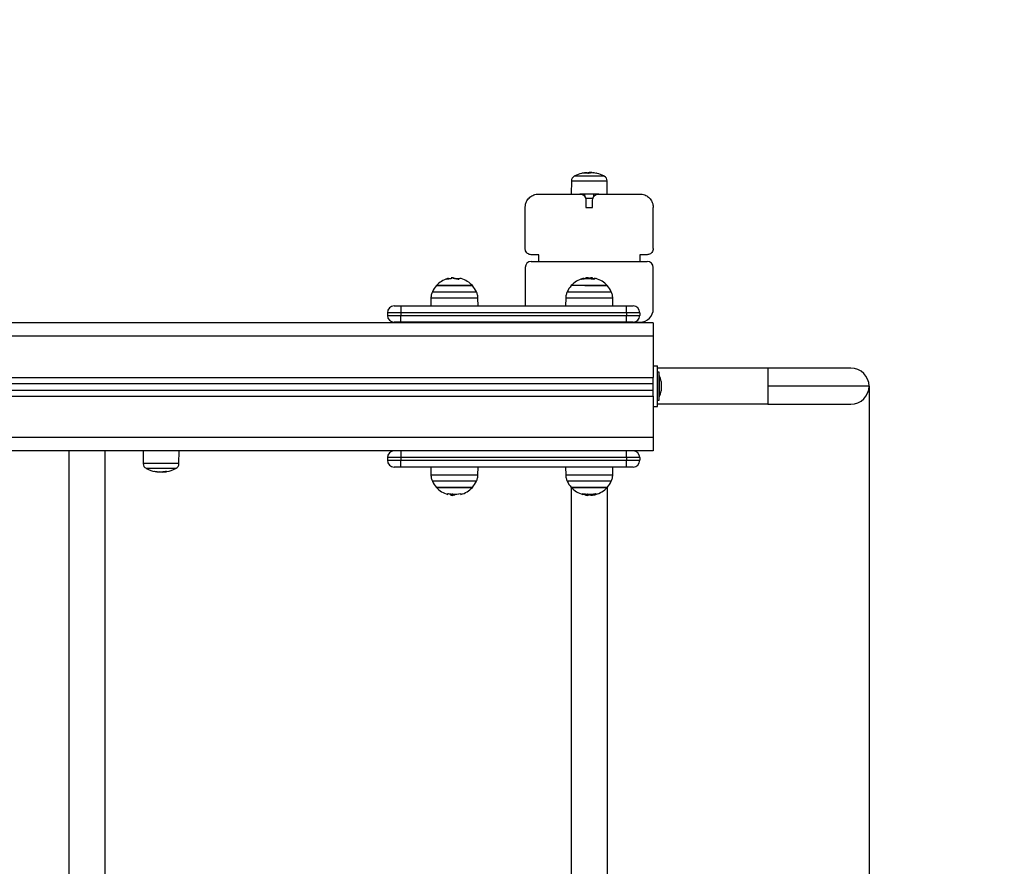
# Model space of a CAD drawing. Units: millimetres. Extents: x 102.9 to 112.7, y 1468.5 to 1478.8.
# Drawn here: x 107 to 107.8, y 1471.2 to 1471.8 of the extents above; entities that cross this region are included whole.
import ezdxf

# ---------------------------------------------------------------- set-up
doc = ezdxf.new("R2010")
doc.units = ezdxf.units.MM
doc.header["$PDSIZE"] = -1
doc.layers.add('DIASTASEIS', color=253, linetype='Continuous', lineweight=5)
doc.layers.add('ORIA ASFALEIAS', color=157, linetype='Continuous', lineweight=25)
doc.styles.get("Standard").update_dxf_attribs({"font": 'ARIALN.TTF'})
doc.dimstyles.get("Standard").update_dxf_attribs({"dimtxt": 0.18, "dimasz": 0.15, "dimexe": 0.1, "dimexo": 0, "dimgap": 0.09, "dimtad": 0, "dimtih": 1, "dimtoh": 1, "dimzin": 0, "dimdsep": 46, "dimtxsty": 'Standard', "dimblk": 'OBLIQUE', "dimcen": 0.09, "dimadec": 0, "dimazin": 0, "dimtfac": 1, "dimtofl": 0, "dimtmove": 0, "dimatfit": 3, "dimldrblk": 'OBLIQUE', "dimfxl": 1, "dimtolj": 1, "dimtzin": 0, "dimarcsym": 0})

# ---------------------------------------------------------------- blocks, each defined once
blk = doc.blocks.new('_Oblique')
at = {"color": 0, "linetype": 'ByBlock', "lineweight": -2}
blk.add_line((-0.5, -0.5), (0.5, 0.5), dxfattribs=at)
blk = doc.blocks.new('*D88')
at = {"layer": 'Defpoints', "color": 0}
for p in [(104.93495, 1471.50661), (107.65495, 1471.50661), (107.65495, 1470.01759)]:
    blk.add_point(p, dxfattribs=at)
at = {"layer": 'DIASTASEIS', "color": 0, "lineweight": -2}
for p, q in [((104.93495, 1471.50661), (104.93495, 1469.91759)), ((107.65495, 1471.50661), (107.65495, 1469.91759)), ((104.93495, 1470.01759), (106.01224, 1470.01759)), ((107.65495, 1470.01759), (106.57766, 1470.01759))]:
    blk.add_line(p, q, dxfattribs=at)
at = {"layer": 'DIASTASEIS', "color": 0, "linetype": 'ByBlock', "lineweight": -2, "xscale": 0.15, "yscale": 0.15, "zscale": 0.15, "rotation": 180}
blk.add_blockref('_Oblique', (104.93495, 1470.01759), dxfattribs=at)
at = {"layer": 'DIASTASEIS', "color": 0, "linetype": 'ByBlock', "lineweight": -2, "xscale": 0.15, "yscale": 0.15, "zscale": 0.15}
blk.add_blockref('_Oblique', (107.65495, 1470.01759), dxfattribs=at)
at = {"layer": 'DIASTASEIS', "color": 0, "insert": (106.29495, 1470.01759), "char_height": 0.18, "attachment_point": 5}
blk.add_mtext('\\A1;2.70', dxfattribs=at)
blk = doc.blocks.new('KATOPSH_A023')
at = {"color": 8, "linetype": 'Continuous', "lineweight": 25}
for p, q in [((8.43061, 6.55181, 0.05), (8.42783, 6.55181, 0.05)), ((8.45017, 6.55181, 0.05), (8.43061, 6.55181, 0.05)), ((8.43729, 6.55412, 0.05), (8.43729, 6.55416, 0.05)), ((8.42573, 6.54832, 0.05), (8.45227, 6.54832, 0.05)), ((8.44033, 6.47565, 0.05), (8.44033, 6.47567, 0.05)), ((8.44143, 6.47572, 0.05), (8.44143, 6.47579, 0.05)), ((8.32264, 6.46615, 0.05), (8.35536, 6.46615, 0.05)), ((8.42264, 6.46615, 0.05), (8.43504, 6.46615, 0.05)), ((8.43504, 6.46615, 0.05), (8.45536, 6.46615, 0.05)), ((8.33381, 6.46135, 0.05), (8.32155, 6.46135, 0.05)), ((8.35645, 6.46135, 0.05), (8.33381, 6.46135, 0.05)), ((8.45645, 6.46135, 0.05), (8.42155, 6.46135, 0.05)), ((8.29936, 6.45063, 0.05), (8.28936, 6.45063, 0.05)), ((8.28936, 6.44863, 0.05), (8.29936, 6.44863, 0.05)), ((8.13455, 6.33869, 0.05), (8.10823, 6.33869, 0.05)), ((8.13477, 6.33869, 0.05), (8.13455, 6.33869, 0.05)), ((8.29936, 6.34313, 0.05), (8.28936, 6.34313, 0.05)), ((8.28936, 6.34113, 0.05), (8.29936, 6.34113, 0.05)), ((8.11033, 6.33521, 0.05), (8.13267, 6.33521, 0.05)), ((8.11767, 6.33293, 0.05), (8.11767, 6.33281, 0.05)), ((8.12529, 6.33277, 0.05), (8.12529, 6.33271, 0.05)), ((8.32155, 6.33042, 0.05), (8.35645, 6.33042, 0.05)), ((8.42155, 6.33042, 0.05), (8.45645, 6.33042, 0.05)), ((8.339, 6.32562, 0.05), (8.32264, 6.32562, 0.05)), ((8.35536, 6.32562, 0.05), (8.339, 6.32562, 0.05)), ((8.439, 6.32562, 0.05), (8.42264, 6.32562, 0.05)), ((8.45536, 6.32562, 0.05), (8.439, 6.32562, 0.05)), ((8.33955, 6.31589, 0.05), (8.33955, 6.31586, 0.05)), ((8.34371, 6.31651, 0.05), (8.34371, 6.3165, 0.05)), ((8.43454, 6.31606, 0.05), (8.43454, 6.31603, 0.05)), ((8.43475, 6.31602, 0.05), (8.43475, 6.316, 0.05)), ((8.43955, 6.31589, 0.05), (8.43955, 6.31586, 0.05)), ((8.44345, 6.31587, 0.05), (8.44345, 6.31581, 0.05)), ((8.44371, 6.31651, 0.05), (8.44371, 6.3165, 0.05))]:
    blk.add_line(p, q, dxfattribs=at)
at = {"color": 7, "linetype": 'Continuous', "lineweight": 25}
for p, q in [((8.42825, 6.55203, 0.05), (8.43093, 6.55203, 0.05)), ((8.43093, 6.55203, 0.05), (8.44975, 6.55203, 0.05)), ((8.43977, 6.55417, 0.05), (8.43977, 6.55452, 0.05)), ((8.44078, 6.55456, 0.05), (8.44099, 6.55454, 0.05)), ((8.44078, 6.55428, 0.05), (8.44078, 6.55456, 0.05)), ((8.44126, 6.55452, 0.05), (8.44203, 6.55438, 0.05)), ((8.44203, 6.55429, 0.05), (8.44203, 6.55438, 0.05)), ((8.42573, 6.54832, 0.05), (8.42565, 6.53863, 0.05)), ((8.45235, 6.53863, 0.05), (8.45227, 6.54832, 0.05)), ((8.4015, 6.53863, 0.05), (8.432, 6.53863, 0.05)), ((8.446, 6.53863, 0.05), (8.43195, 6.53863, 0.05)), ((8.4355, 6.53863, 0.05), (8.43571, 6.53656, 0.05)), ((8.44179, 6.53543, 0.05), (8.43619, 6.53543, 0.05)), ((8.44229, 6.53656, 0.05), (8.44251, 6.53863, 0.05)), ((8.446, 6.53863, 0.05), (8.4765, 6.53863, 0.05)), ((8.3915, 6.49813, 0.05), (8.3915, 6.52863, 0.05)), ((8.4365, 6.53413, 0.05), (8.4365, 6.52863, 0.05)), ((8.4365, 6.52863, 0.05), (8.4415, 6.52863, 0.05)), ((8.4415, 6.52863, 0.05), (8.4415, 6.53413, 0.05)), ((8.4865, 6.49813, 0.05), (8.4865, 6.52863, 0.05)), ((8.4015, 6.49363, 0.05), (8.396, 6.49363, 0.05)), ((8.4015, 6.48863, 0.05), (8.4015, 6.49363, 0.05)), ((8.482, 6.49363, 0.05), (8.4765, 6.49363, 0.05)), ((8.4765, 6.49363, 0.05), (8.4765, 6.48863, 0.05)), ((8.3915, 6.48413, 0.05), (8.3915, 6.45563, 0.05)), ((8.396, 6.48863, 0.05), (8.4015, 6.48863, 0.05)), ((8.4015, 6.48863, 0.05), (8.4765, 6.48863, 0.05)), ((8.4765, 6.48863, 0.05), (8.482, 6.48863, 0.05)), ((8.4865, 6.45363, 0.05), (8.4865, 6.48413, 0.05)), ((8.33662, 6.47659, 0.05), (8.33662, 6.47646, 0.05)), ((8.33671, 6.47648, 0.05), (8.33679, 6.47649, 0.05)), ((8.33805, 6.4766, 0.05), (8.33796, 6.47659, 0.05)), ((8.33834, 6.47589, 0.05), (8.33834, 6.47645, 0.05)), ((8.4367, 6.47659, 0.05), (8.4367, 6.47647, 0.05)), ((8.43674, 6.47648, 0.05), (8.43672, 6.47649, 0.05)), ((8.43803, 6.47586, 0.05), (8.43803, 6.47656, 0.05)), ((8.43826, 6.47587, 0.05), (8.43826, 6.47643, 0.05)), ((8.43951, 6.47639, 0.05), (8.43951, 6.47588, 0.05)), ((8.43993, 6.47615, 0.05), (8.43993, 6.4766, 0.05)), ((8.44133, 6.47565, 0.05), (8.44133, 6.4764, 0.05)), ((8.44142, 6.47555, 0.05), (8.44142, 6.47659, 0.05)), ((8.35175, 6.47071, 0.05), (8.32565, 6.47071, 0.05)), ((8.32565, 6.47071, 0.05), (8.35235, 6.47071, 0.05)), ((8.35235, 6.47071, 0.05), (8.35175, 6.47071, 0.05)), ((8.45235, 6.47071, 0.05), (8.42565, 6.47071, 0.05)), ((8.43577, 6.47071, 0.05), (8.42565, 6.47071, 0.05)), ((8.43542, 6.47579, 0.05), (8.43509, 6.47576, 0.05)), ((8.43577, 6.47071, 0.05), (8.45235, 6.47071, 0.05)), ((8.43922, 6.47588, 0.05), (8.43951, 6.4759, 0.05)), ((8.44133, 6.47565, 0.05), (8.44139, 6.4757, 0.05)), ((8.29436, 6.45563, 0.05), (8.29936, 6.45563, 0.05)), ((8.29936, 6.45563, 0.05), (8.4665, 6.45563, 0.05)), ((8.29936, 6.45563, 0.05), (8.29936, 6.45063, 0.05)), ((8.32155, 6.46135, 0.05), (8.32145, 6.45563, 0.05)), ((8.35655, 6.45563, 0.05), (8.35645, 6.46135, 0.05)), ((8.42155, 6.46135, 0.05), (8.42145, 6.45563, 0.05)), ((8.45655, 6.45563, 0.05), (8.45645, 6.46135, 0.05)), ((8.4665, 6.45063, 0.05), (8.4665, 6.45563, 0.05)), ((8.4665, 6.45563, 0.05), (8.4715, 6.45563, 0.05)), ((8.28936, 6.45063, 0.05), (8.28936, 6.44863, 0.05)), ((8.4665, 6.45063, 0.05), (8.29936, 6.45063, 0.05)), ((8.29936, 6.45063, 0.05), (8.29936, 6.44863, 0.05)), ((8.29936, 6.44363, 0.05), (8.29936, 6.44863, 0.05)), ((8.29936, 6.44863, 0.05), (8.4665, 6.44863, 0.05)), ((8.4765, 6.45063, 0.05), (8.4665, 6.45063, 0.05)), ((8.4665, 6.45063, 0.05), (8.4665, 6.44863, 0.05)), ((8.4665, 6.44363, 0.05), (8.4665, 6.44863, 0.05)), ((8.4665, 6.44863, 0.05), (8.4765, 6.44863, 0.05)), ((8.4765, 6.45063, 0.05), (8.4765, 6.44863, 0.05)), ((8.4865, 6.44313, 0.05), (6.0865, 6.44313, 0.05)), ((8.29936, 6.44363, 0.05), (8.29436, 6.44363, 0.05)), ((8.4665, 6.44363, 0.05), (8.29936, 6.44363, 0.05)), ((8.334, 6.44363, 0.05), (8.334, 6.44313, 0.05)), ((8.344, 6.44313, 0.05), (8.344, 6.44363, 0.05)), ((8.434, 6.44363, 0.05), (8.434, 6.44313, 0.05)), ((8.444, 6.44313, 0.05), (8.444, 6.44363, 0.05)), ((8.4715, 6.44363, 0.05), (8.4665, 6.44363, 0.05)), ((8.4715, 6.44363, 0.05), (8.4765, 6.44363, 0.05)), ((8.4865, 6.44313, 0.05), (8.4865, 6.43313, 0.05)), ((8.4865, 6.43313, 0.05), (6.0865, 6.43313, 0.05)), ((8.4865, 6.43313, 0.05), (8.4865, 6.40263, 0.05)), ((8.4865, 6.41113, 0.05), (8.4895, 6.41113, 0.05)), ((8.4895, 6.38113, 0.05), (8.4895, 6.41113, 0.05)), ((8.55605, 6.40958, 0.05), (8.4895, 6.40958, 0.05)), ((8.4908, 6.40663, 0.05), (8.4895, 6.40663, 0.05)), ((8.4908, 6.38563, 0.05), (8.4908, 6.40663, 0.05)), ((8.49081, 6.40413, 0.05), (8.4908, 6.40413, 0.05)), ((8.49081, 6.40413, 0.05), (8.49081, 6.38813, 0.05)), ((8.5715, 6.40958, 0.05), (8.55605, 6.40958, 0.05)), ((8.63305, 6.40958, 0.05), (8.5715, 6.40958, 0.05)), ((8.5715, 6.40958, 0.05), (8.5715, 6.39613, 0.05)), ((6.0865, 6.40263, 0.05), (8.4865, 6.40263, 0.05)), ((6.0865, 6.39813, 0.05), (8.4865, 6.39813, 0.05)), ((8.4865, 6.39813, 0.05), (8.4865, 6.40263, 0.05)), ((8.4865, 6.39313, 0.05), (8.4865, 6.39813, 0.05)), ((8.49237, 6.39958, 0.05), (8.49237, 6.39791, 0.05)), ((8.49237, 6.3978, 0.05), (8.49237, 6.39447, 0.05)), ((8.5715, 6.39613, 0.05), (8.5715, 6.38268, 0.05)), ((8.6465, 6.39613, 0.05), (8.5715, 6.39613, 0.05)), ((6.0865, 6.39313, 0.05), (8.4865, 6.39313, 0.05)), ((8.4865, 6.38863, 0.05), (8.4865, 6.39313, 0.05)), ((8.49237, 6.39435, 0.05), (8.49237, 6.39269, 0.05)), ((6.0865, 6.38863, 0.05), (8.4865, 6.38863, 0.05)), ((8.4865, 6.38863, 0.05), (8.4865, 6.35813, 0.05)), ((8.4895, 6.38563, 0.05), (8.4908, 6.38563, 0.05)), ((8.55605, 6.38268, 0.05), (8.4895, 6.38268, 0.05)), ((8.4908, 6.38813, 0.05), (8.49081, 6.38813, 0.05)), ((8.5715, 6.38268, 0.05), (8.55605, 6.38268, 0.05)), ((8.5715, 6.38268, 0.05), (8.63305, 6.38268, 0.05)), ((8.4865, 6.38113, 0.05), (8.4895, 6.38113, 0.05)), ((8.4865, 6.35813, 0.05), (6.0865, 6.35813, 0.05)), ((8.4865, 6.35813, 0.05), (8.4865, 6.34813, 0.05)), ((8.4865, 6.34813, 0.05), (6.0865, 6.34813, 0.05)), ((8.05305, 6.34813, 0.05), (8.05305, 5.54763, 0.05)), ((8.07995, 5.54763, 0.05), (8.07995, 6.34813, 0.05)), ((8.10815, 6.34813, 0.05), (8.10823, 6.33869, 0.05)), ((8.13477, 6.33869, 0.05), (8.13485, 6.34813, 0.05)), ((8.29936, 6.34813, 0.05), (8.29936, 6.34313, 0.05)), ((8.4665, 6.34313, 0.05), (8.4665, 6.34813, 0.05)), ((8.28936, 6.34313, 0.05), (8.28936, 6.34113, 0.05)), ((8.4665, 6.34313, 0.05), (8.29936, 6.34313, 0.05)), ((8.29936, 6.34313, 0.05), (8.29936, 6.34113, 0.05)), ((8.29936, 6.33613, 0.05), (8.29936, 6.34113, 0.05)), ((8.29936, 6.34113, 0.05), (8.4665, 6.34113, 0.05)), ((8.4765, 6.34313, 0.05), (8.4665, 6.34313, 0.05)), ((8.4665, 6.34313, 0.05), (8.4665, 6.34113, 0.05)), ((8.4665, 6.33613, 0.05), (8.4665, 6.34113, 0.05)), ((8.4665, 6.34113, 0.05), (8.4765, 6.34113, 0.05)), ((8.4765, 6.34313, 0.05), (8.4765, 6.34113, 0.05)), ((8.13225, 6.33499, 0.05), (8.11075, 6.33499, 0.05)), ((8.11752, 6.33295, 0.05), (8.11752, 6.33282, 0.05)), ((8.12027, 6.33271, 0.05), (8.12027, 6.33248, 0.05)), ((8.12211, 6.33274, 0.05), (8.12211, 6.3324, 0.05)), ((8.29936, 6.33613, 0.05), (8.29436, 6.33613, 0.05)), ((8.4665, 6.33613, 0.05), (8.29936, 6.33613, 0.05)), ((8.32145, 6.33613, 0.05), (8.32155, 6.33042, 0.05)), ((8.35645, 6.33042, 0.05), (8.35655, 6.33613, 0.05)), ((8.42145, 6.33613, 0.05), (8.42155, 6.33042, 0.05)), ((8.45645, 6.33042, 0.05), (8.45655, 6.33613, 0.05)), ((8.4715, 6.33613, 0.05), (8.4665, 6.33613, 0.05)), ((8.32565, 6.32106, 0.05), (8.35235, 6.32106, 0.05)), ((8.339, 6.32106, 0.05), (8.32565, 6.32106, 0.05)), ((8.33412, 6.31581, 0.05), (8.33412, 6.31659, 0.05)), ((8.33634, 6.31611, 0.05), (8.33634, 6.31536, 0.05)), ((8.33712, 6.31608, 0.05), (8.33712, 6.31533, 0.05)), ((8.3382, 6.3159, 0.05), (8.3382, 6.31516, 0.05)), ((8.35235, 6.32106, 0.05), (8.339, 6.32106, 0.05)), ((8.3394, 6.31575, 0.05), (8.3394, 6.31589, 0.05)), ((8.42555, 6.32117, 0.05), (8.42555, 5.5746, 0.05)), ((8.42565, 6.32106, 0.05), (8.45235, 6.32106, 0.05)), ((8.439, 6.32106, 0.05), (8.42565, 6.32106, 0.05)), ((8.43412, 6.31581, 0.05), (8.43412, 6.31659, 0.05)), ((8.43634, 6.31611, 0.05), (8.43634, 6.31536, 0.05)), ((8.43712, 6.31608, 0.05), (8.43712, 6.31533, 0.05)), ((8.4382, 6.3159, 0.05), (8.4382, 6.31516, 0.05)), ((8.45235, 6.32106, 0.05), (8.439, 6.32106, 0.05)), ((8.4394, 6.31575, 0.05), (8.4394, 6.31589, 0.05)), ((8.43985, 6.31587, 0.05), (8.43985, 6.31516, 0.05)), ((8.45245, 5.5746, 0.05), (8.45245, 6.32117, 0.05)), ((8.33634, 6.31536, 0.05), (8.33653, 6.31531, 0.05)), ((8.43634, 6.31536, 0.05), (8.43653, 6.31531, 0.05)), ((8.43865, 6.31524, 0.05), (8.43784, 6.31533, 0.05)), ((8.43866, 6.31524, 0.05), (8.43786, 6.31533, 0.05)), ((8.44059, 6.31524, 0.05), (8.43986, 6.31516, 0.05)), ((8.44243, 6.31548, 0.05), (8.44322, 6.31564, 0.05))]:
    blk.add_line(p, q, dxfattribs=at)
at = {"color": 7, "linetype": 'Continuous', "lineweight": 25, "elevation": 0.05, "flags": 128}
for points in [[(8.43301, 6.47516), (8.43333, 6.47551), (8.43366, 6.47576), (8.43399, 6.47592), (8.43432, 6.47598), (8.43466, 6.47595), (8.43499, 6.47582), (8.43527, 6.47563)], [(8.43786, 6.47585), (8.43751, 6.47588), (8.43708, 6.47591)], [(8.44142, 6.47582), (8.44148, 6.47582), (8.44197, 6.47581)], [(8.33712, 6.31533), (8.33712, 6.31538), (8.33712, 6.31544), (8.33712, 6.31551), (8.33712, 6.31559), (8.33712, 6.31568), (8.33712, 6.31577), (8.33712, 6.31588), (8.33712, 6.316)], [(8.34388, 6.3166), (8.34386, 6.31626), (8.34384, 6.316), (8.34382, 6.31585), (8.3438, 6.31578), (8.34377, 6.31582), (8.34375, 6.31595), (8.34373, 6.31618), (8.34371, 6.3165)], [(8.34381, 6.31656), (8.3438, 6.31653), (8.34379, 6.31653)], [(8.43454, 6.31603), (8.43427, 6.31597), (8.43412, 6.31595)], [(8.43457, 6.31603), (8.43429, 6.31597), (8.43412, 6.31595)], [(8.43712, 6.31533), (8.43712, 6.31538), (8.43712, 6.31544), (8.43712, 6.31551), (8.43712, 6.31559), (8.43712, 6.31568), (8.43712, 6.31577), (8.43712, 6.31588), (8.43712, 6.316)], [(8.44388, 6.3166), (8.44386, 6.31626), (8.44384, 6.316), (8.44382, 6.31585), (8.4438, 6.31578), (8.44377, 6.31582), (8.44375, 6.31595), (8.44373, 6.31618), (8.44371, 6.3165)], [(8.44381, 6.31656), (8.4438, 6.31653), (8.44379, 6.31653)]]:
    blk.add_lwpolyline(points, dxfattribs=at)
at = {"color": 7, "linetype": 'Continuous', "lineweight": 25}
for centre, radius, start, end in [((8.42973, 6.54829, 0.05), 0.004, 118.38274, 179.5), ((8.439, 6.53113, 0.05), 0.0235, 117.22248, 118.38274), ((8.439, 6.53113, 0.05), 0.0235, 104.16263, 117.22248), ((8.43577, 6.544, 0.05), 0.01023, 84.89642, 104.27041), ((8.4365, 6.54079, 0.05), 0.01353, 86.88336, 101.2123), ((8.44003, 6.54111, 0.05), 0.01348, 95.01854, 103.57783), ((8.43575, 6.54358, 0.05), 0.01066, 76.12229, 81.73284), ((8.44043, 6.5411, 0.05), 0.01343, 92.80831, 103.52581), ((8.4416, 6.54114, 0.05), 0.01316, 76.17395, 103.67974), ((8.439, 6.53113, 0.05), 0.0235, 85.13827, 87.92874), ((8.43947, 6.5409, 0.05), 0.01372, 76.55235, 79.26401), ((8.44214, 6.54359, 0.05), 0.01066, 75.81005, 79.95838), ((8.439, 6.53113, 0.05), 0.0235, 62.77752, 75.83739), ((8.439, 6.53113, 0.05), 0.0235, 61.61726, 62.77752), ((8.44827, 6.54829, 0.05), 0.004, 0.5, 61.61726), ((8.396, 6.48413, 0.05), 0.0045, 90, 180), ((8.482, 6.48413, 0.05), 0.0045, 0, 90), ((8.339, 6.45863, 0.05), 0.018, 93.31692, 97.32057), ((8.439, 6.45863, 0.05), 0.018, 93.21759, 97.2587), ((8.43717, 6.47171, 0.05), 0.00485, 61.15757, 77.00522), ((8.44135, 6.47445, 0.05), 0.00221, 116.44581, 143.54977), ((8.439, 6.45863, 0.05), 0.018, 82.5976, 86.63088), ((8.44192, 6.47454, 0.05), 0.00196, 107.76066, 144.70142), ((8.339, 6.45863, 0.05), 0.018, 137.87358, 155.32363), ((8.339, 6.45863, 0.05), 0.018, 106.49316, 137.87358), ((8.33431, 6.47409, 0.05), 0.00185, 58.88605, 144.74498), ((8.33749, 6.45998, 0.05), 0.01586, 94.32839, 106.80819), ((8.33896, 6.4734, 0.05), 0.00347, 128.37484, 135.31204), ((8.33735, 6.46043, 0.05), 0.01549, 73.26737, 87.4691), ((8.3364, 6.4735, 0.05), 0.00326, 46.7839, 53.45754), ((8.339, 6.45788, 0.05), 0.018, 79.21904, 91.45051), ((8.34058, 6.46013, 0.05), 0.01569, 82.74185, 90.23433), ((8.34356, 6.47391, 0.05), 0.00206, 76.30768, 138.6699), ((8.339, 6.45863, 0.05), 0.018, 42.12642, 73.71909), ((8.339, 6.45863, 0.05), 0.018, 24.67637, 42.12642), ((8.439, 6.45863, 0.05), 0.018, 137.87358, 155.32363), ((8.439, 6.45863, 0.05), 0.018, 105.99777, 137.87358), ((8.43771, 6.4596, 0.05), 0.01621, 84.12903, 106.44704), ((8.43471, 6.47194, 0.05), 0.00402, 76.67975, 91.44241), ((8.43858, 6.47115, 0.05), 0.00554, 116.15024, 122.10526), ((8.439, 6.45788, 0.05), 0.018, 87.68805, 94.90392), ((8.43774, 6.45949, 0.05), 0.01633, 73.81969, 80.48441), ((8.44165, 6.47436, 0.05), 0.00134, 104.20395, 121.28981), ((8.439, 6.45788, 0.05), 0.018, 77.94242, 82.5976), ((8.44023, 6.45954, 0.05), 0.01629, 80.55487, 85.74634), ((8.44317, 6.47166, 0.05), 0.00433, 83.64257, 108.56349), ((8.4438, 6.47443, 0.05), 0.00151, 81.09332, 150.1603), ((8.439, 6.45863, 0.05), 0.018, 42.12642, 73.77679), ((8.439, 6.45863, 0.05), 0.018, 24.67637, 42.12642), ((8.29436, 6.45063, 0.05), 0.005, 90, 180), ((8.4715, 6.45063, 0.05), 0.005, 0, 90), ((8.29436, 6.44863, 0.05), 0.005, 180, 270), ((8.4715, 6.44863, 0.05), 0.005, 270, 0), ((8.4765, 6.45363, 0.05), 0.01, 270, 0), ((8.47492, 6.39613, 0.05), 0.01779, 11.17571, 26.72044), ((8.63305, 6.39613, 0.05), 0.01345, 0, 90), ((8.63305, 6.39613, 0.05), 0.01345, 270, 0), ((8.47492, 6.39613, 0.05), 0.01779, 333.27956, 348.84148), ((8.29436, 6.34313, 0.05), 0.005, 90, 180), ((8.4715, 6.34313, 0.05), 0.005, 0, 90), ((8.11223, 6.33873, 0.05), 0.004, 180.5, 241.61726), ((8.13077, 6.33873, 0.05), 0.004, 298.38274, 359.5), ((8.29436, 6.34113, 0.05), 0.005, 180, 270), ((8.4715, 6.34113, 0.05), 0.005, 270, 0), ((8.1215, 6.35588, 0.05), 0.0235, 241.61726, 242.77752), ((8.1215, 6.35588, 0.05), 0.0235, 242.77752, 259.24923), ((8.11727, 6.33373, 0.05), 0.000946, 222.33126, 285.39785), ((8.12086, 6.35526, 0.05), 0.02255, 259.28922, 279.98582), ((8.12178, 6.35515, 0.05), 0.02272, 259.57084, 266.18172), ((8.1215, 6.35588, 0.05), 0.0235, 273.39643, 278.51322), ((8.1256, 6.33358, 0.05), 0.000861, 218.07667, 256.53967), ((8.1215, 6.35588, 0.05), 0.0235, 278.51322, 280.45939), ((8.1215, 6.35588, 0.05), 0.0235, 280.45939, 297.22248), ((8.1215, 6.35588, 0.05), 0.0235, 297.22248, 298.38274), ((8.339, 6.33313, 0.05), 0.018, 204.67637, 222.12642), ((8.339, 6.33313, 0.05), 0.018, 317.87358, 335.32363), ((8.439, 6.33313, 0.05), 0.018, 204.67637, 222.12642), ((8.439, 6.33313, 0.05), 0.018, 317.87358, 335.32363), ((8.339, 6.33313, 0.05), 0.018, 222.12642, 254.27234), ((8.339, 6.33388, 0.05), 0.018, 254.27234, 261.49179), ((8.33894, 6.33312, 0.05), 0.01717, 254.2378, 260.74562), ((8.29191, 6.31618, 0.05), 0.04444, 358.94971, 359.89491), ((8.33899, 6.33314, 0.05), 0.01719, 264.2966, 285.97133), ((8.339, 6.33388, 0.05), 0.018, 266.22816, 285.44393), ((8.339, 6.33313, 0.05), 0.018, 285.44393, 317.87358), ((8.439, 6.33313, 0.05), 0.018, 222.12642, 254.27234), ((8.43746, 6.33139, 0.05), 0.0156, 257.52511, 265.85725), ((8.439, 6.33388, 0.05), 0.018, 254.27234, 261.49179), ((8.43894, 6.33311, 0.05), 0.01716, 254.23578, 260.74764), ((8.43965, 6.33123, 0.05), 0.016, 252.15692, 258.05059), ((8.38322, 6.31626, 0.05), 0.05312, 359.02699, 359.81763), ((8.43899, 6.33314, 0.05), 0.01719, 264.29662, 285.97131), ((8.439, 6.33388, 0.05), 0.018, 266.22816, 285.44393), ((8.44387, 6.31788, 0.05), 0.00205, 232.6535, 260.9851), ((8.43922, 6.33162, 0.05), 0.01647, 284.03382, 286.07899), ((8.439, 6.33313, 0.05), 0.018, 285.44393, 317.87358), ((8.339, 6.33313, 0.05), 0.018, 262.09998, 266.22816), ((8.439, 6.33313, 0.05), 0.018, 262.09998, 266.22816), ((8.439, 6.33313, 0.05), 0.018, 274.51255, 280.99141)]:
    blk.add_arc(centre, radius, start, end, dxfattribs=at)
for points, knots in [([(8.43686, 6.55421, 0.05), (8.43685, 6.55421, 0.05), (8.43682, 6.5542, 0.05), (8.43677, 6.55419, 0.05), (8.43673, 6.55419, 0.05), (8.4367, 6.55419, 0.05), (8.43669, 6.55419, 0.05), (8.43668, 6.55419, 0.05)], [0, 0, 0, 0, 0.24977, 0.498389, 0.748928, 0.872242, 1, 1, 1, 1]), ([(8.43728, 6.55413, 0.05), (8.43727, 6.55413, 0.05), (8.43726, 6.55413, 0.05), (8.43725, 6.55413, 0.05), (8.43724, 6.55414, 0.05), (8.43726, 6.55415, 0.05), (8.43728, 6.55416, 0.05), (8.43729, 6.55416, 0.05)], [0, 0, 0, 0, 0.125503, 0.250387, 0.499965, 0.749813, 1, 1, 1, 1]), ([(8.43848, 6.55393, 0.05), (8.43847, 6.55393, 0.05), (8.43845, 6.55392, 0.05), (8.43842, 6.55392, 0.05), (8.43839, 6.55392, 0.05), (8.43837, 6.55392, 0.05), (8.43833, 6.55392, 0.05), (8.43832, 6.55392, 0.05), (8.4383, 6.55393, 0.05)], [0, 0, 0, 0, 0.2500007, 0.3730263, 0.4997112, 0.6265243, 0.7497742, 1, 1, 1, 1]), ([(8.4398, 6.55462, 0.05), (8.43972, 6.55461, 0.05), (8.43955, 6.55461, 0.05), (8.43908, 6.55456, 0.05), (8.43885, 6.55453, 0.05)], [0, 0, 0, 0, 0.501251, 1, 1, 1, 1]), ([(8.43977, 6.55452, 0.05), (8.44, 6.55453, 0.05), (8.44044, 6.55455, 0.05), (8.44066, 6.55456, 0.05), (8.44078, 6.55456, 0.05)], [0, 0, 0, 0, 0.501021, 1, 1, 1, 1]), ([(8.44475, 6.55392, 0.05), (8.44476, 6.55392, 0.05), (8.44478, 6.55391, 0.05), (8.44478, 6.55391, 0.05), (8.44478, 6.55391, 0.05), (8.44478, 6.55391, 0.05), (8.44477, 6.55391, 0.05), (8.44475, 6.55392, 0.05), (8.44474, 6.55392, 0.05)], [0, 0, 0, 0, 0.2488015, 0.3744534, 0.4994149, 0.6266033, 0.7493907, 1, 1, 1, 1]), ([(8.3915, 6.52863, 0.05), (8.39157, 6.52953, 0.05), (8.39172, 6.53134, 0.05), (8.39264, 6.53341, 0.05), (8.39374, 6.53503, 0.05), (8.39538, 6.53669, 0.05), (8.39738, 6.53787, 0.05), (8.39962, 6.53851, 0.05), (8.40087, 6.53863, 0.05), (8.40149, 6.53863, 0.05), (8.4015, 6.53863, 0.05)], [0, 0, 0, 0, 0.1369, 0.277228, 0.389085, 0.500973, 0.730567, 0.864223, 0.998683, 1, 1, 1, 1]), ([(8.432, 6.53863, 0.05), (8.432, 6.53863, 0.05), (8.4326, 6.53863, 0.05), (8.43385, 6.53838, 0.05), (8.43528, 6.53736, 0.05), (8.43627, 6.53592, 0.05), (8.43642, 6.53473, 0.05), (8.4365, 6.53413, 0.05)], [0, 0, 0, 0, 0.00204, 0.2904251, 0.5831575, 0.7897818, 1, 1, 1, 1]), ([(8.4415, 6.53413, 0.05), (8.44157, 6.53472, 0.05), (8.44172, 6.53591, 0.05), (8.44271, 6.53734, 0.05), (8.44415, 6.53838, 0.05), (8.44538, 6.53863, 0.05), (8.446, 6.53863, 0.05), (8.446, 6.53863, 0.05)], [0, 0, 0, 0, 0.206209, 0.416843, 0.705039, 0.997957, 1, 1, 1, 1]), ([(8.4765, 6.53863, 0.05), (8.47651, 6.53863, 0.05), (8.47713, 6.53863, 0.05), (8.47837, 6.53851, 0.05), (8.48059, 6.53788, 0.05), (8.48258, 6.53671, 0.05), (8.48423, 6.53507, 0.05), (8.48534, 6.53344, 0.05), (8.48627, 6.53136, 0.05), (8.48642, 6.52955, 0.05), (8.4865, 6.52863, 0.05)], [0, 0, 0, 0, 0.00132, 0.134982, 0.269434, 0.493341, 0.608077, 0.722777, 0.859928, 1, 1, 1, 1]), ([(8.396, 6.49363, 0.05), (8.3955, 6.49368, 0.05), (8.39449, 6.49378, 0.05), (8.39315, 6.49455, 0.05), (8.39213, 6.49568, 0.05), (8.39158, 6.49694, 0.05), (8.39152, 6.49779, 0.05), (8.3915, 6.49813, 0.05)], [0, 0, 0, 0, 0.212392, 0.424776, 0.637318, 0.850734, 1, 1, 1, 1]), ([(8.4865, 6.49813, 0.05), (8.48645, 6.49763, 0.05), (8.48635, 6.49661, 0.05), (8.48557, 6.49525, 0.05), (8.48441, 6.49424, 0.05), (8.48315, 6.49371, 0.05), (8.48232, 6.49365, 0.05), (8.482, 6.49363, 0.05)], [0, 0, 0, 0, 0.217452, 0.435028, 0.649981, 0.863045, 1, 1, 1, 1]), ([(8.33679, 6.47649, 0.05), (8.3369, 6.47647, 0.05), (8.33712, 6.47644, 0.05), (8.33691, 6.47623, 0.05), (8.3368, 6.47613, 0.05)], [0, 0, 0, 0, 0.501279, 1, 1, 1, 1]), ([(8.33793, 6.47596, 0.05), (8.33813, 6.47614, 0.05), (8.33851, 6.47651, 0.05), (8.33821, 6.47657, 0.05), (8.33805, 6.4766, 0.05)], [0, 0, 0, 0, 0.500148, 1, 1, 1, 1]), ([(8.43672, 6.47649, 0.05), (8.43672, 6.47647, 0.05), (8.43674, 6.47644, 0.05), (8.43634, 6.47623, 0.05), (8.43614, 6.47613, 0.05)], [0, 0, 0, 0, 0.501282, 1, 1, 1, 1]), ([(8.43702, 6.47596, 0.05), (8.43735, 6.47614, 0.05), (8.43801, 6.47651, 0.05), (8.43801, 6.47657, 0.05), (8.438, 6.4766, 0.05)], [0, 0, 0, 0, 0.500154, 1, 1, 1, 1]), ([(8.43795, 6.47657, 0.05), (8.43794, 6.47657, 0.05), (8.43789, 6.47655, 0.05), (8.4381, 6.47648, 0.05), (8.43826, 6.47643, 0.05)], [0, 0, 0, 0, 0.245881, 1, 1, 1, 1]), ([(8.43954, 6.47639, 0.05), (8.43953, 6.47641, 0.05), (8.43942, 6.47658, 0.05), (8.43968, 6.47659, 0.05), (8.43993, 6.4766, 0.05)], [0, 0, 0, 0, 0.078851, 1, 1, 1, 1]), ([(8.44006, 6.47659, 0.05), (8.44017, 6.47658, 0.05), (8.44046, 6.47657, 0.05), (8.4404, 6.47648, 0.05), (8.44036, 6.47643, 0.05)], [0, 0, 0, 0, 0.409958, 1, 1, 1, 1]), ([(8.44133, 6.4764, 0.05), (8.44139, 6.47643, 0.05), (8.44148, 6.47646, 0.05), (8.44135, 6.47647, 0.05), (8.44132, 6.47647, 0.05)], [0, 0, 0, 0, 0.72464, 1, 1, 1, 1]), ([(8.3329, 6.47516, 0.05), (8.33289, 6.47515, 0.05), (8.33287, 6.47515, 0.05), (8.33285, 6.47514, 0.05), (8.33282, 6.47514, 0.05), (8.33281, 6.47514, 0.05), (8.33279, 6.47514, 0.05), (8.33279, 6.47515, 0.05), (8.33279, 6.47515, 0.05), (8.3328, 6.47516, 0.05)], [0, 0, 0, 0, 0.126436, 0.250162, 0.376028, 0.500379, 0.625159, 0.750789, 1, 1, 1, 1]), ([(8.33649, 6.47585, 0.05), (8.33648, 6.47584, 0.05), (8.33647, 6.47583, 0.05), (8.33642, 6.47581, 0.05), (8.33637, 6.4758, 0.05), (8.33632, 6.47579, 0.05), (8.3363, 6.47579, 0.05), (8.33629, 6.47579, 0.05)], [0, 0, 0, 0, 0.250278, 0.499707, 0.749257, 0.875828, 1, 1, 1, 1]), ([(8.33803, 6.47591, 0.05), (8.33802, 6.47591, 0.05), (8.338, 6.47591, 0.05), (8.33797, 6.47592, 0.05), (8.33793, 6.47593, 0.05), (8.33792, 6.47594, 0.05), (8.33793, 6.47595, 0.05), (8.33793, 6.47596, 0.05)], [0, 0, 0, 0, 0.125141, 0.250618, 0.500211, 0.749709, 1, 1, 1, 1]), ([(8.34201, 6.47527, 0.05), (8.34201, 6.47527, 0.05), (8.342, 6.47526, 0.05), (8.34198, 6.47525, 0.05), (8.34196, 6.47525, 0.05), (8.34193, 6.47525, 0.05), (8.3419, 6.47525, 0.05), (8.34187, 6.47525, 0.05), (8.34184, 6.47526, 0.05), (8.34182, 6.47526, 0.05), (8.34181, 6.47527, 0.05)], [0, 0, 0, 0, 0.12606, 0.250017, 0.375083, 0.499775, 0.624454, 0.749835, 0.873259, 1, 1, 1, 1]), ([(8.43312, 6.47516, 0.05), (8.43311, 6.47515, 0.05), (8.43309, 6.47515, 0.05), (8.43307, 6.47514, 0.05), (8.43304, 6.47514, 0.05), (8.43302, 6.47514, 0.05), (8.43301, 6.47514, 0.05), (8.433, 6.47515, 0.05), (8.433, 6.47515, 0.05), (8.43301, 6.47516, 0.05)], [0, 0, 0, 0, 0.126425, 0.25041, 0.375827, 0.500905, 0.625345, 0.75105, 1, 1, 1, 1]), ([(8.43563, 6.47585, 0.05), (8.43562, 6.47584, 0.05), (8.4356, 6.47583, 0.05), (8.43554, 6.47581, 0.05), (8.43549, 6.4758, 0.05), (8.43545, 6.47579, 0.05), (8.43543, 6.47579, 0.05), (8.43542, 6.47579, 0.05)], [0, 0, 0, 0, 0.25048, 0.499138, 0.748449, 0.875335, 1, 1, 1, 1]), ([(8.43708, 6.47591, 0.05), (8.43707, 6.47591, 0.05), (8.43705, 6.47591, 0.05), (8.43702, 6.47592, 0.05), (8.437, 6.47593, 0.05), (8.437, 6.47594, 0.05), (8.43701, 6.47595, 0.05), (8.43702, 6.47596, 0.05)], [0, 0, 0, 0, 0.124765, 0.250531, 0.499733, 0.749706, 1, 1, 1, 1]), ([(8.43957, 6.47577, 0.05), (8.43956, 6.47576, 0.05), (8.43955, 6.47575, 0.05), (8.43951, 6.47574, 0.05), (8.43947, 6.47573, 0.05), (8.43944, 6.47573, 0.05), (8.4394, 6.47573, 0.05), (8.43938, 6.47573, 0.05), (8.43937, 6.47573, 0.05)], [0, 0, 0, 0, 0.249458, 0.498781, 0.623976, 0.748426, 0.874463, 1, 1, 1, 1]), ([(8.44044, 6.47559, 0.05), (8.44043, 6.4756, 0.05), (8.44041, 6.4756, 0.05), (8.44038, 6.47561, 0.05), (8.44034, 6.47563, 0.05), (8.44032, 6.47565, 0.05), (8.44032, 6.47566, 0.05), (8.44033, 6.47567, 0.05)], [0, 0, 0, 0, 0.124922, 0.250767, 0.500529, 0.749935, 1, 1, 1, 1]), ([(8.44249, 6.47518, 0.05), (8.44248, 6.47517, 0.05), (8.44247, 6.47516, 0.05), (8.44244, 6.47516, 0.05), (8.44242, 6.47515, 0.05), (8.44239, 6.47515, 0.05), (8.44236, 6.47516, 0.05), (8.44233, 6.47516, 0.05), (8.44231, 6.47517, 0.05), (8.4423, 6.47517, 0.05)], [0, 0, 0, 0, 0.249158, 0.374356, 0.498774, 0.624256, 0.74956, 0.874277, 1, 1, 1, 1]), ([(8.32264, 6.46615, 0.05), (8.32234, 6.46538, 0.05), (8.32172, 6.46383, 0.05), (8.32161, 6.46218, 0.05), (8.32155, 6.46135, 0.05)], [0, 0, 0, 0, 0.500001, 1, 1, 1, 1]), ([(8.35645, 6.46135, 0.05), (8.35639, 6.46218, 0.05), (8.35628, 6.46383, 0.05), (8.35566, 6.46538, 0.05), (8.35536, 6.46615, 0.05)], [0, 0, 0, 0, 0.500002, 1, 1, 1, 1]), ([(8.42264, 6.46615, 0.05), (8.42234, 6.46538, 0.05), (8.42172, 6.46383, 0.05), (8.42161, 6.46218, 0.05), (8.42155, 6.46135, 0.05)], [0, 0, 0, 0, 0.500001, 1, 1, 1, 1]), ([(8.42264, 6.46615, 0.05), (8.42234, 6.46538, 0.05), (8.42172, 6.46383, 0.05), (8.42161, 6.46218, 0.05), (8.42155, 6.46135, 0.05)], [0, 0, 0, 0, 0.499998, 1, 1, 1, 1]), ([(8.45645, 6.46135, 0.05), (8.45639, 6.46218, 0.05), (8.45628, 6.46383, 0.05), (8.45566, 6.46538, 0.05), (8.45536, 6.46615, 0.05)], [0, 0, 0, 0, 0.500002, 1, 1, 1, 1]), ([(8.45645, 6.46135, 0.05), (8.45639, 6.46218, 0.05), (8.45628, 6.46383, 0.05), (8.45566, 6.46538, 0.05), (8.45536, 6.46615, 0.05)], [0, 0, 0, 0, 0.499999, 1, 1, 1, 1]), ([(8.49237, 6.39958, 0.05), (8.49237, 6.39958, 0.05), (8.49237, 6.39958, 0.05), (8.49237, 6.39958, 0.05), (8.49237, 6.39958, 0.05)], [0, 0, 0, 0, 0.945869, 1, 1, 1, 1]), ([(8.49237, 6.3978, 0.05), (8.49237, 6.39784, 0.05), (8.49237, 6.39788, 0.05), (8.49237, 6.39791, 0.05), (8.49237, 6.39791, 0.05)], [0, 0, 0, 0, 0.971559, 1, 1, 1, 1]), ([(8.49237, 6.39435, 0.05), (8.49237, 6.39439, 0.05), (8.49237, 6.39443, 0.05), (8.49237, 6.39447, 0.05), (8.49237, 6.39447, 0.05)], [0, 0, 0, 0, 0.972924, 1, 1, 1, 1]), ([(8.11657, 6.3331, 0.05), (8.11656, 6.3331, 0.05), (8.11656, 6.3331, 0.05), (8.11657, 6.3331, 0.05), (8.11657, 6.33311, 0.05), (8.11659, 6.33311, 0.05), (8.1166, 6.3331, 0.05), (8.11663, 6.3331, 0.05), (8.11665, 6.3331, 0.05), (8.11667, 6.33309, 0.05)], [0, 0, 0, 0, 0.1254185, 0.2499794, 0.375199, 0.4999184, 0.624739, 0.750132, 1, 1, 1, 1]), ([(8.11767, 6.33281, 0.05), (8.11765, 6.33281, 0.05), (8.11762, 6.33282, 0.05), (8.11757, 6.33282, 0.05), (8.11754, 6.33282, 0.05), (8.11752, 6.33282, 0.05), (8.11752, 6.33282, 0.05), (8.11752, 6.33282, 0.05)], [0, 0, 0, 0, 0.249619, 0.499235, 0.749053, 0.871811, 1, 1, 1, 1]), ([(8.12211, 6.3324, 0.05), (8.12185, 6.3324, 0.05), (8.12132, 6.33241, 0.05), (8.12062, 6.33246, 0.05), (8.12027, 6.33248, 0.05)], [0, 0, 0, 0, 0.501218, 1, 1, 1, 1]), ([(8.12529, 6.33271, 0.05), (8.1247, 6.33262, 0.05), (8.12352, 6.33244, 0.05), (8.12258, 6.33241, 0.05), (8.12211, 6.3324, 0.05)], [0, 0, 0, 0, 0.501634, 1, 1, 1, 1]), ([(8.12477, 6.33304, 0.05), (8.12479, 6.33305, 0.05), (8.12482, 6.33305, 0.05), (8.12485, 6.33305, 0.05), (8.12487, 6.33305, 0.05), (8.12489, 6.33305, 0.05), (8.12491, 6.33305, 0.05), (8.12492, 6.33305, 0.05), (8.12492, 6.33305, 0.05), (8.12492, 6.33304, 0.05)], [0, 0, 0, 0, 0.248966, 0.374489, 0.498555, 0.624175, 0.749066, 0.874595, 1, 1, 1, 1]), ([(8.1254, 6.33274, 0.05), (8.1254, 6.33274, 0.05), (8.1254, 6.33274, 0.05), (8.12538, 6.33273, 0.05), (8.12534, 6.33272, 0.05), (8.12531, 6.33272, 0.05), (8.12529, 6.33271, 0.05)], [0, 0, 0, 0, 0.249676, 0.499462, 0.75083, 1, 1, 1, 1]), ([(8.32155, 6.33042, 0.05), (8.32161, 6.32959, 0.05), (8.32172, 6.32793, 0.05), (8.32234, 6.32639, 0.05), (8.32264, 6.32562, 0.05)], [0, 0, 0, 0, 0.4999993, 1, 1, 1, 1]), ([(8.35536, 6.32562, 0.05), (8.35566, 6.32639, 0.05), (8.35628, 6.32793, 0.05), (8.35639, 6.32959, 0.05), (8.35645, 6.33042, 0.05)], [0, 0, 0, 0, 0.499998, 1, 1, 1, 1]), ([(8.42155, 6.33042, 0.05), (8.42161, 6.32959, 0.05), (8.42172, 6.32793, 0.05), (8.42234, 6.32639, 0.05), (8.42264, 6.32562, 0.05)], [0, 0, 0, 0, 0.5000021, 1, 1, 1, 1]), ([(8.42155, 6.33042, 0.05), (8.42161, 6.32959, 0.05), (8.42172, 6.32793, 0.05), (8.42234, 6.32639, 0.05), (8.42264, 6.32562, 0.05)], [0, 0, 0, 0, 0.500002, 1, 1, 1, 1]), ([(8.42155, 6.33042, 0.05), (8.42161, 6.32959, 0.05), (8.42172, 6.32793, 0.05), (8.42234, 6.32639, 0.05), (8.42264, 6.32562, 0.05)], [0, 0, 0, 0, 0.500002, 1, 1, 1, 1]), ([(8.45536, 6.32562, 0.05), (8.45566, 6.32639, 0.05), (8.45628, 6.32793, 0.05), (8.45639, 6.32959, 0.05), (8.45645, 6.33042, 0.05)], [0, 0, 0, 0, 0.500001, 1, 1, 1, 1]), ([(8.45536, 6.32562, 0.05), (8.45566, 6.32639, 0.05), (8.45628, 6.32793, 0.05), (8.45639, 6.32959, 0.05), (8.45645, 6.33042, 0.05)], [0, 0, 0, 0, 0.5000007, 1, 1, 1, 1]), ([(8.45536, 6.32562, 0.05), (8.45566, 6.32639, 0.05), (8.45628, 6.32793, 0.05), (8.45639, 6.32959, 0.05), (8.45645, 6.33042, 0.05)], [0, 0, 0, 0, 0.500001, 1, 1, 1, 1]), ([(8.33412, 6.31659, 0.05), (8.33412, 6.31659, 0.05), (8.33413, 6.3166, 0.05), (8.33415, 6.31661, 0.05), (8.33417, 6.31661, 0.05), (8.33419, 6.31661, 0.05), (8.33422, 6.31661, 0.05), (8.33425, 6.3166, 0.05), (8.33427, 6.3166, 0.05), (8.33428, 6.31659, 0.05)], [0, 0, 0, 0, 0.24908, 0.374777, 0.499016, 0.623514, 0.749456, 0.873871, 1, 1, 1, 1]), ([(8.33618, 6.31617, 0.05), (8.33619, 6.31617, 0.05), (8.33622, 6.31617, 0.05), (8.33626, 6.31615, 0.05), (8.3363, 6.31614, 0.05), (8.33634, 6.31612, 0.05), (8.33634, 6.3161, 0.05), (8.33634, 6.3161, 0.05)], [0, 0, 0, 0, 0.12496, 0.250703, 0.500235, 0.749736, 1, 1, 1, 1]), ([(8.33782, 6.31594, 0.05), (8.33769, 6.31594, 0.05), (8.33731, 6.31596, 0.05), (8.3372, 6.31603, 0.05), (8.33712, 6.31608, 0.05)], [0, 0, 0, 0, 0.323922, 1, 1, 1, 1]), ([(8.33712, 6.316, 0.05), (8.33712, 6.31601, 0.05), (8.33713, 6.31602, 0.05), (8.33716, 6.31603, 0.05), (8.33719, 6.31603, 0.05), (8.33722, 6.31603, 0.05), (8.33725, 6.31603, 0.05), (8.33727, 6.31603, 0.05), (8.33728, 6.31603, 0.05)], [0, 0, 0, 0, 0.249572, 0.498178, 0.62398, 0.748323, 0.874202, 1, 1, 1, 1]), ([(8.33936, 6.31575, 0.05), (8.33933, 6.31559, 0.05), (8.33927, 6.31525, 0.05), (8.33857, 6.31519, 0.05), (8.3382, 6.31516, 0.05)], [0, 0, 0, 0, 0.466281, 1, 1, 1, 1]), ([(8.33955, 6.31586, 0.05), (8.33954, 6.31586, 0.05), (8.33952, 6.31586, 0.05), (8.33948, 6.31585, 0.05), (8.33943, 6.31584, 0.05), (8.3394, 6.31582, 0.05), (8.3394, 6.31581, 0.05), (8.33939, 6.31581, 0.05)], [0, 0, 0, 0, 0.125091, 0.250062, 0.499793, 0.74957, 1, 1, 1, 1]), ([(8.34372, 6.31661, 0.05), (8.34373, 6.31661, 0.05), (8.34375, 6.31662, 0.05), (8.34378, 6.31662, 0.05), (8.34381, 6.31663, 0.05), (8.34383, 6.31663, 0.05), (8.34385, 6.31663, 0.05), (8.34388, 6.31662, 0.05), (8.34388, 6.31661, 0.05), (8.34388, 6.3166, 0.05)], [0, 0, 0, 0, 0.125698, 0.250476, 0.376139, 0.500312, 0.625003, 0.750932, 1, 1, 1, 1]), ([(8.43412, 6.31659, 0.05), (8.43412, 6.31659, 0.05), (8.43413, 6.3166, 0.05), (8.43415, 6.31661, 0.05), (8.43417, 6.31661, 0.05), (8.43419, 6.31661, 0.05), (8.43422, 6.31661, 0.05), (8.43425, 6.3166, 0.05), (8.43427, 6.3166, 0.05), (8.43428, 6.31659, 0.05)], [0, 0, 0, 0, 0.248879, 0.374475, 0.498613, 0.623733, 0.748749, 0.873064, 1, 1, 1, 1]), ([(8.43475, 6.316, 0.05), (8.43473, 6.31601, 0.05), (8.43469, 6.31602, 0.05), (8.43464, 6.31603, 0.05), (8.4346, 6.31603, 0.05), (8.43458, 6.31603, 0.05), (8.43456, 6.31603, 0.05), (8.43455, 6.31603, 0.05), (8.43454, 6.31603, 0.05)], [0, 0, 0, 0, 0.24946, 0.498612, 0.623678, 0.748448, 0.874489, 1, 1, 1, 1]), ([(8.43618, 6.31617, 0.05), (8.43619, 6.31617, 0.05), (8.43622, 6.31617, 0.05), (8.43626, 6.31615, 0.05), (8.4363, 6.31614, 0.05), (8.43634, 6.31612, 0.05), (8.43634, 6.3161, 0.05), (8.43634, 6.3161, 0.05)], [0, 0, 0, 0, 0.124125, 0.24992, 0.499555, 0.749634, 1, 1, 1, 1]), ([(8.43782, 6.31594, 0.05), (8.43769, 6.31594, 0.05), (8.43731, 6.31596, 0.05), (8.4372, 6.31603, 0.05), (8.43712, 6.31608, 0.05)], [0, 0, 0, 0, 0.323922, 1, 1, 1, 1]), ([(8.43712, 6.316, 0.05), (8.43712, 6.31601, 0.05), (8.43713, 6.31602, 0.05), (8.43716, 6.31603, 0.05), (8.43719, 6.31603, 0.05), (8.43722, 6.31603, 0.05), (8.43725, 6.31603, 0.05), (8.43727, 6.31603, 0.05), (8.43728, 6.31603, 0.05)], [0, 0, 0, 0, 0.24959, 0.498215, 0.624025, 0.7492, 0.874192, 1, 1, 1, 1]), ([(8.43936, 6.31575, 0.05), (8.43933, 6.31559, 0.05), (8.43927, 6.31525, 0.05), (8.43857, 6.31519, 0.05), (8.4382, 6.31516, 0.05)], [0, 0, 0, 0, 0.466292, 1, 1, 1, 1]), ([(8.43955, 6.31586, 0.05), (8.43954, 6.31586, 0.05), (8.43952, 6.31586, 0.05), (8.43948, 6.31585, 0.05), (8.43943, 6.31584, 0.05), (8.4394, 6.31582, 0.05), (8.4394, 6.31581, 0.05), (8.43939, 6.31581, 0.05)], [0, 0, 0, 0, 0.124982, 0.25072, 0.500233, 0.74979, 1, 1, 1, 1]), ([(8.44345, 6.31581, 0.05), (8.44276, 6.31562, 0.05), (8.44137, 6.31526, 0.05), (8.44036, 6.31519, 0.05), (8.43985, 6.31516, 0.05)], [0, 0, 0, 0, 0.500152, 1, 1, 1, 1]), ([(8.44355, 6.31586, 0.05), (8.44355, 6.31586, 0.05), (8.44356, 6.31586, 0.05), (8.44356, 6.31585, 0.05), (8.44354, 6.31584, 0.05), (8.4435, 6.31582, 0.05), (8.44346, 6.31581, 0.05), (8.44345, 6.31581, 0.05)], [0, 0, 0, 0, 0.125342, 0.250874, 0.500208, 0.749983, 1, 1, 1, 1]), ([(8.44372, 6.31661, 0.05), (8.44373, 6.31661, 0.05), (8.44375, 6.31662, 0.05), (8.44378, 6.31662, 0.05), (8.44381, 6.31663, 0.05), (8.44384, 6.31663, 0.05), (8.44386, 6.31663, 0.05), (8.44388, 6.31662, 0.05), (8.44388, 6.31661, 0.05), (8.44388, 6.3166, 0.05)], [0, 0, 0, 0, 0.12653, 0.250379, 0.375982, 0.500807, 0.62544, 0.75089, 1, 1, 1, 1]), ([(8.4442, 6.31592, 0.05), (8.44422, 6.31592, 0.05), (8.44426, 6.31594, 0.05), (8.44433, 6.31596, 0.05), (8.44437, 6.31597, 0.05), (8.4444, 6.31597, 0.05), (8.4444, 6.31598, 0.05), (8.44441, 6.31598, 0.05)], [0, 0, 0, 0, 0.249967, 0.499557, 0.748749, 0.875388, 1, 1, 1, 1]), ([(8.4442, 6.31592, 0.05), (8.44422, 6.31592, 0.05), (8.44426, 6.31594, 0.05), (8.44432, 6.31596, 0.05), (8.44436, 6.31597, 0.05), (8.44439, 6.31597, 0.05), (8.4444, 6.31598, 0.05), (8.4444, 6.31598, 0.05)], [0, 0, 0, 0, 0.250262, 0.499534, 0.749238, 0.875559, 1, 1, 1, 1]), ([(8.3382, 6.31516, 0.05), (8.33793, 6.31517, 0.05), (8.33738, 6.31519, 0.05), (8.33721, 6.31528, 0.05), (8.33712, 6.31533, 0.05)], [0, 0, 0, 0, 0.501275, 1, 1, 1, 1]), ([(8.4382, 6.31516, 0.05), (8.43793, 6.31517, 0.05), (8.43738, 6.31519, 0.05), (8.43721, 6.31528, 0.05), (8.43712, 6.31533, 0.05)], [0, 0, 0, 0, 0.501297, 1, 1, 1, 1])]:
    blk.add_open_spline(points, degree=3, knots=knots, dxfattribs=at)
blk = doc.blocks.new('A023')
at = {"layer": 'ORIA ASFALEIAS', "elevation": 0.05}
blk.add_lwpolyline([(6.0865, 3.44763), (8.4865, 3.44763, 0.414214), (10.4865, 5.44763), (10.4865, 6.44763, 0.414214), (8.4865, 8.44763), (6.0865, 8.44763, 0.414214), (4.0865, 6.44763), (4.0865, 5.44763, 0.414214)], format="xyb", close=True, dxfattribs=at)
blk.add_blockref('KATOPSH_A023', (0, 0))

msp = doc.modelspace()

# ---------------------------------------------------------------- block references
msp.add_blockref('A023', (99.00845, 1465.11047))

# ---------------------------------------------------------------- dimensions: what is measured, and where the dimension line sits
at = {"layer": 'DIASTASEIS'}
dim = msp.add_linear_dim(base=(107.65495, 1470.01759), p1=(104.93495, 1471.50661, 0.05), p2=(107.65495, 1471.50661, 0.05), dimstyle='Standard', override={"dimrnd": 0.1, "dimtxsty": 'Standard', "dimtmove": 2, "dimldrblk": 'Oblique'}, dxfattribs=at)
dim.commit()
dim.dimension.update_dxf_attribs({"geometry": '*D88', "text_midpoint": (106.29495, 1470.01759)})

doc.saveas('drawing.dxf')
